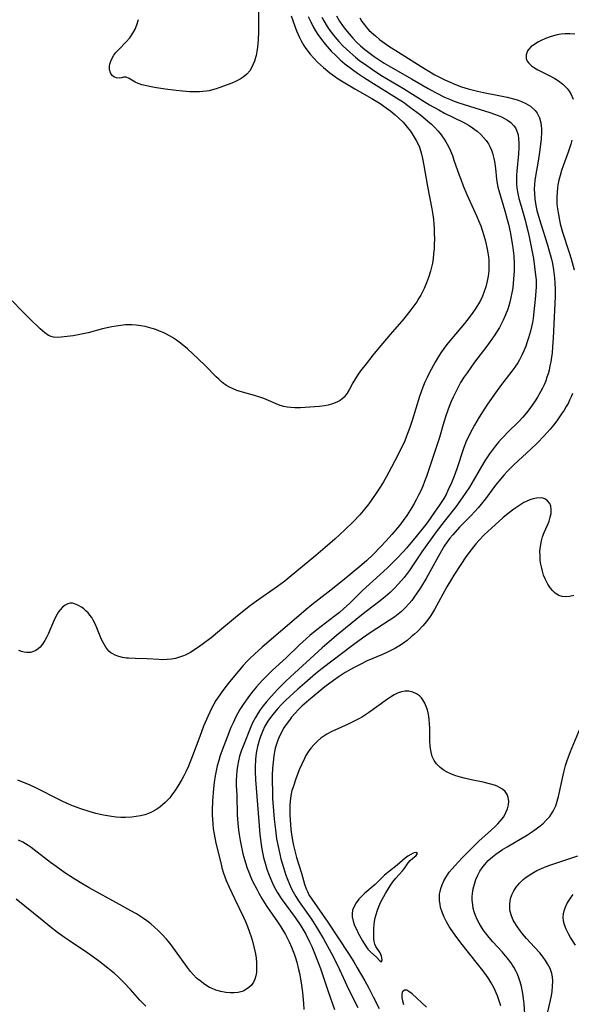
# Model space of a CAD drawing. Units: inches. Extents: x 2047905 to 2053320, y 264057 to 269411.
# Drawn here: x 2050631 to 2050715, y 265464 to 265614 of the extents above; entities that cross this region are included whole.
import ezdxf

# ---------------------------------------------------------------- set-up
doc = ezdxf.new("R2010")
doc.units = ezdxf.units.IN
doc.header["$MEASUREMENT"] = 0
doc.layers.add('c_03_T12S_R18E', color=210, linetype='Continuous')

msp = doc.modelspace()

# ---------------------------------------------------------------- linework, layer by layer
at = {"layer": 'c_03_T12S_R18E'}
for points in [[(2050667.26, 265616.08, 920), (2050667.28, 265613.65, 920), (2050667.27, 265612.48, 920), (2050667.21, 265611.23, 920), (2050667.16, 265610.66, 920), (2050667.1, 265610.1, 920), (2050667.01, 265609.46, 920), (2050666.88, 265608.84, 920), (2050666.81, 265608.54, 920), (2050666.63, 265607.95, 920), (2050666.42, 265607.39, 920), (2050666.19, 265606.94, 920), (2050665.93, 265606.51, 920), (2050665.47, 265605.97, 920), (2050664.94, 265605.51, 920), (2050664.49, 265605.21, 920), (2050663.85, 265604.9, 920), (2050663.18, 265604.63, 920), (2050661.36, 265603.95, 920), (2050660.8, 265603.76, 920), (2050660.23, 265603.59, 920), (2050659.76, 265603.47, 920), (2050659.29, 265603.39, 920), (2050658.77, 265603.33, 920), (2050658.25, 265603.3, 920), (2050657.77, 265603.29, 920), (2050656.81, 265603.32, 920), (2050655.66, 265603.41, 920), (2050654.71, 265603.5, 920), (2050653.04, 265603.71, 920), (2050651.42, 265603.96, 920), (2050650.65, 265604.11, 920), (2050649.99, 265604.25, 920), (2050649.48, 265604.38, 920), (2050648.94, 265604.56, 920), (2050648.46, 265604.76, 920), (2050647.97, 265605.05, 920), (2050647.57, 265605.32, 920), (2050647.12, 265605.52, 920), (2050646.71, 265605.52, 920), (2050646.4, 265605.45, 920), (2050646.07, 265605.4, 920), (2050645.64, 265605.43, 920), (2050645.23, 265605.58, 920), (2050644.96, 265605.76, 920), (2050644.69, 265606.17, 920), (2050644.55, 265606.71, 920), (2050644.56, 265607.2, 920), (2050644.62, 265607.53, 920), (2050644.75, 265607.98, 920), (2050644.95, 265608.43, 920), (2050645.22, 265608.87, 920), (2050645.55, 265609.29, 920), (2050646.07, 265609.86, 920), (2050647.1, 265610.9, 920), (2050647.64, 265611.54, 920), (2050648.12, 265612.24, 920), (2050648.45, 265612.84, 920), (2050648.73, 265613.48, 920), (2050648.96, 265614.3, 920)], [(2050672.25, 265614.86, 918), (2050672.47, 265614.14, 918), (2050672.83, 265613.13, 918), (2050673.05, 265612.57, 918), (2050673.5, 265611.55, 918), (2050673.74, 265611.09, 918), (2050674.15, 265610.37, 918), (2050674.37, 265610.04, 918), (2050674.62, 265609.68, 918), (2050675.13, 265609.04, 918), (2050675.67, 265608.43, 918), (2050676.27, 265607.81, 918), (2050677.17, 265606.98, 918), (2050678.13, 265606.2, 918), (2050678.83, 265605.69, 918), (2050679.41, 265605.3, 918), (2050680.4, 265604.68, 918), (2050681.96, 265603.76, 918), (2050684.52, 265602.29, 918), (2050685.78, 265601.53, 918), (2050686.73, 265600.88, 918), (2050687.42, 265600.34, 918), (2050688.08, 265599.78, 918), (2050688.69, 265599.23, 918), (2050689.28, 265598.65, 918), (2050689.93, 265597.93, 918), (2050690.4, 265597.31, 918), (2050690.84, 265596.66, 918), (2050691.3, 265595.88, 918), (2050691.52, 265595.43, 918), (2050691.77, 265594.85, 918), (2050692.04, 265594.02, 918), (2050692.25, 265593.16, 918), (2050692.46, 265592.08, 918), (2050693, 265588.9, 918), (2050693.66, 265585.46, 918), (2050693.8, 265584.54, 918), (2050693.9, 265583.83, 918), (2050693.97, 265583.13, 918), (2050694.02, 265582.46, 918), (2050694.04, 265581.79, 918), (2050694.05, 265580.82, 918), (2050694.04, 265580.15, 918), (2050694.01, 265579.45, 918), (2050693.94, 265578.58, 918), (2050693.86, 265577.89, 918), (2050693.75, 265577.21, 918), (2050693.62, 265576.59, 918), (2050693.46, 265575.98, 918), (2050693.16, 265575.02, 918), (2050692.85, 265574.21, 918), (2050692.49, 265573.36, 918), (2050692.24, 265572.85, 918), (2050691.97, 265572.34, 918), (2050691.69, 265571.84, 918), (2050691.36, 265571.33, 918), (2050690.94, 265570.71, 918), (2050690.49, 265570.1, 918), (2050689.38, 265568.7, 918), (2050687.31, 265566.32, 918), (2050685.62, 265564.33, 918), (2050684.67, 265563.17, 918), (2050683.5, 265561.68, 918), (2050682.96, 265560.98, 918), (2050682.46, 265560.28, 918), (2050682.02, 265559.62, 918), (2050681.62, 265558.96, 918), (2050681.1, 265557.98, 918), (2050680.76, 265557.38, 918), (2050680.3, 265556.79, 918), (2050679.96, 265556.48, 918), (2050679.69, 265556.29, 918), (2050679.2, 265556.02, 918), (2050678.55, 265555.77, 918), (2050677.85, 265555.58, 918), (2050677.3, 265555.47, 918), (2050676.56, 265555.36, 918), (2050675.8, 265555.29, 918), (2050673.67, 265555.17, 918), (2050672.77, 265555.16, 918), (2050672.2, 265555.19, 918), (2050671.64, 265555.25, 918), (2050671.1, 265555.37, 918), (2050670.57, 265555.53, 918), (2050669.96, 265555.76, 918), (2050668.8, 265556.28, 918), (2050668.08, 265556.57, 918), (2050667.6, 265556.74, 918), (2050666.63, 265557.04, 918), (2050664.84, 265557.53, 918), (2050663.97, 265557.8, 918), (2050663.4, 265558.03, 918), (2050662.85, 265558.29, 918), (2050662.39, 265558.57, 918), (2050661.95, 265558.88, 918), (2050661.57, 265559.18, 918), (2050661.21, 265559.51, 918), (2050660.81, 265559.9, 918), (2050659.21, 265561.56, 918), (2050658.08, 265562.64, 918), (2050656.42, 265564.14, 918), (2050655.4, 265564.99, 918), (2050654.79, 265565.44, 918), (2050654.17, 265565.85, 918), (2050653.71, 265566.12, 918), (2050653.25, 265566.37, 918), (2050652.72, 265566.63, 918), (2050652.18, 265566.86, 918), (2050651.62, 265567.07, 918), (2050651.05, 265567.26, 918), (2050650.35, 265567.45, 918), (2050650, 265567.53, 918), (2050649.32, 265567.66, 918), (2050648.64, 265567.74, 918), (2050647.95, 265567.79, 918), (2050647.51, 265567.79, 918), (2050647.02, 265567.78, 918), (2050646.31, 265567.72, 918), (2050645.6, 265567.62, 918), (2050644.9, 265567.49, 918), (2050643.51, 265567.17, 918), (2050641.29, 265566.57, 918), (2050640.29, 265566.36, 918), (2050639.03, 265566.15, 918), (2050637.18, 265565.9, 918), (2050636.67, 265565.86, 918), (2050636.03, 265565.91, 918), (2050635.66, 265566.01, 918), (2050635.28, 265566.17, 918), (2050634.7, 265566.56, 918), (2050634.01, 265567.17, 918), (2050632.41, 265568.7, 918), (2050631.19, 265569.94, 918), (2050629.75, 265571.45, 918)], [(2050676.9, 265614.67, 914), (2050677.21, 265614.09, 914), (2050677.71, 265613.26, 914), (2050678.14, 265612.63, 914), (2050678.88, 265611.68, 914), (2050679.49, 265610.96, 914), (2050680.15, 265610.27, 914), (2050681.15, 265609.32, 914), (2050682.05, 265608.56, 914), (2050682.71, 265608.04, 914), (2050683.39, 265607.54, 914), (2050684.61, 265606.69, 914), (2050685.89, 265605.86, 914), (2050689.33, 265603.79, 914), (2050692.52, 265601.8, 914), (2050693.31, 265601.33, 914), (2050694.73, 265600.53, 914), (2050695.59, 265600.07, 914), (2050698.44, 265598.65, 914), (2050699.33, 265598.16, 914), (2050699.85, 265597.83, 914), (2050700.59, 265597.28, 914), (2050701.12, 265596.81, 914), (2050701.56, 265596.36, 914), (2050701.95, 265595.88, 914), (2050702.28, 265595.39, 914), (2050702.55, 265594.87, 914), (2050702.75, 265594.41, 914), (2050702.9, 265593.94, 914), (2050703.1, 265593.16, 914), (2050703.19, 265592.69, 914), (2050703.34, 265591.64, 914), (2050703.52, 265589.99, 914), (2050703.63, 265589.34, 914), (2050703.74, 265588.79, 914), (2050703.88, 265588.24, 914), (2050704.8, 265585.19, 914), (2050705.16, 265583.84, 914), (2050705.34, 265583.12, 914), (2050705.6, 265581.95, 914), (2050705.82, 265580.82, 914), (2050705.92, 265580.16, 914), (2050706.02, 265579.52, 914), (2050706.15, 265578.33, 914), (2050706.22, 265577.15, 914), (2050706.21, 265576.03, 914), (2050706.13, 265574.76, 914), (2050705.98, 265573.43, 914), (2050705.86, 265572.68, 914), (2050705.72, 265571.96, 914), (2050705.55, 265571.24, 914), (2050705.4, 265570.72, 914), (2050705.23, 265570.21, 914), (2050704.9, 265569.34, 914), (2050704.52, 265568.49, 914), (2050704.27, 265568, 914), (2050703.96, 265567.42, 914), (2050703.63, 265566.85, 914), (2050703.28, 265566.29, 914), (2050702.57, 265565.25, 914), (2050702.05, 265564.55, 914), (2050700.19, 265562.11, 914), (2050699.03, 265560.5, 914), (2050698.59, 265559.87, 914), (2050698.05, 265559, 914), (2050697.45, 265557.91, 914), (2050696.9, 265556.79, 914), (2050696.61, 265556.12, 914), (2050696.3, 265555.35, 914), (2050695.83, 265554.08, 914), (2050695.47, 265552.98, 914), (2050694.81, 265550.63, 914), (2050694.38, 265549.27, 914), (2050692.84, 265544.69, 914), (2050692.56, 265543.92, 914), (2050692.27, 265543.2, 914), (2050691.97, 265542.52, 914), (2050691.65, 265541.85, 914), (2050691.34, 265541.24, 914), (2050690.98, 265540.59, 914), (2050690.61, 265539.95, 914), (2050689.86, 265538.77, 914), (2050689.3, 265537.97, 914), (2050688.72, 265537.22, 914), (2050687.58, 265535.84, 914), (2050686.72, 265534.88, 914), (2050685.85, 265533.96, 914), (2050684.73, 265532.82, 914), (2050683.73, 265531.87, 914), (2050682.7, 265530.98, 914), (2050680.04, 265528.8, 914), (2050678.1, 265527.25, 914), (2050675.41, 265525.15, 914), (2050674.51, 265524.43, 914), (2050673.76, 265523.8, 914), (2050667.83, 265518.7, 914), (2050666.66, 265517.65, 914), (2050666.01, 265517.04, 914), (2050665.55, 265516.58, 914), (2050664.94, 265515.92, 914), (2050664.35, 265515.25, 914), (2050662.66, 265513.16, 914), (2050661.69, 265511.91, 914), (2050661.36, 265511.44, 914), (2050660.78, 265510.55, 914), (2050660.17, 265509.47, 914), (2050659.84, 265508.8, 914), (2050659.53, 265508.13, 914), (2050658.9, 265506.65, 914), (2050658.3, 265505.09, 914), (2050657.22, 265502.12, 914), (2050656.6, 265500.59, 914), (2050656.2, 265499.69, 914), (2050655.91, 265499.12, 914), (2050655.6, 265498.55, 914), (2050654.98, 265497.5, 914), (2050654.54, 265496.83, 914), (2050654.08, 265496.19, 914), (2050653.74, 265495.76, 914), (2050653.41, 265495.39, 914), (2050653.06, 265495.04, 914), (2050652.66, 265494.67, 914), (2050652.24, 265494.34, 914), (2050651.62, 265493.92, 914), (2050650.97, 265493.56, 914), (2050650.49, 265493.35, 914), (2050649.96, 265493.17, 914), (2050649.3, 265493, 914), (2050648.64, 265492.88, 914), (2050647.96, 265492.8, 914), (2050647, 265492.76, 914), (2050646.3, 265492.77, 914), (2050645.59, 265492.81, 914), (2050644.89, 265492.88, 914), (2050644.24, 265492.98, 914), (2050643.65, 265493.09, 914), (2050642.49, 265493.37, 914), (2050641.48, 265493.65, 914), (2050640.2, 265494.07, 914), (2050639.08, 265494.48, 914), (2050638.56, 265494.69, 914), (2050637.43, 265495.2, 914), (2050636.14, 265495.85, 914), (2050634.14, 265496.88, 914), (2050633.53, 265497.18, 914), (2050632.39, 265497.71, 914), (2050631.44, 265498.1, 914), (2050630.61, 265498.41, 914)], [(2050679.15, 265614.87, 912), (2050679.61, 265614.07, 912), (2050680.14, 265613.27, 912), (2050680.49, 265612.79, 912), (2050681.05, 265612.11, 912), (2050681.64, 265611.46, 912), (2050682.21, 265610.88, 912), (2050682.8, 265610.32, 912), (2050683.46, 265609.76, 912), (2050684.05, 265609.3, 912), (2050684.89, 265608.69, 912), (2050685.65, 265608.16, 912), (2050686.42, 265607.66, 912), (2050687.09, 265607.25, 912), (2050690.58, 265605.26, 912), (2050693.11, 265603.8, 912), (2050694.35, 265603.12, 912), (2050695.6, 265602.5, 912), (2050696.34, 265602.17, 912), (2050697.06, 265601.88, 912), (2050697.78, 265601.62, 912), (2050699.38, 265601.09, 912), (2050702.52, 265600.13, 912), (2050703.21, 265599.89, 912), (2050703.75, 265599.69, 912), (2050704.26, 265599.47, 912), (2050704.74, 265599.23, 912), (2050705.19, 265598.97, 912), (2050705.69, 265598.6, 912), (2050706.12, 265598.18, 912), (2050706.41, 265597.79, 912), (2050706.58, 265597.46, 912), (2050706.8, 265596.73, 912), (2050706.88, 265596.12, 912), (2050706.91, 265595.48, 912), (2050706.91, 265594.74, 912), (2050706.86, 265593.87, 912), (2050706.62, 265591.19, 912), (2050706.58, 265590.59, 912), (2050706.56, 265589.94, 912), (2050706.58, 265589.29, 912), (2050706.63, 265588.68, 912), (2050706.72, 265588.08, 912), (2050706.94, 265587.04, 912), (2050707.25, 265585.88, 912), (2050707.88, 265583.75, 912), (2050708.05, 265583.11, 912), (2050708.3, 265582.11, 912), (2050708.5, 265581.19, 912), (2050708.85, 265579.44, 912), (2050709.13, 265577.9, 912), (2050709.32, 265576.66, 912), (2050709.48, 265575.39, 912), (2050709.54, 265574.64, 912), (2050709.55, 265574.16, 912), (2050709.55, 265573.61, 912), (2050709.51, 265572.92, 912), (2050709.4, 265571.66, 912), (2050709.22, 265569.85, 912), (2050709.08, 265568.78, 912), (2050708.98, 265568.18, 912), (2050708.84, 265567.5, 912), (2050708.68, 265566.83, 912), (2050708.39, 265565.8, 912), (2050708.2, 265565.21, 912), (2050707.98, 265564.57, 912), (2050707.69, 265563.85, 912), (2050707.38, 265563.16, 912), (2050707.02, 265562.48, 912), (2050706.75, 265562.03, 912), (2050706.31, 265561.37, 912), (2050705.85, 265560.73, 912), (2050704.13, 265558.53, 912), (2050702.84, 265556.73, 912), (2050702.05, 265555.57, 912), (2050701.47, 265554.68, 912), (2050700.88, 265553.73, 912), (2050700.17, 265552.53, 912), (2050699.8, 265551.88, 912), (2050699.39, 265551.09, 912), (2050698.86, 265549.94, 912), (2050698.49, 265548.96, 912), (2050697.46, 265545.86, 912), (2050697.08, 265544.77, 912), (2050696.65, 265543.71, 912), (2050696.12, 265542.55, 912), (2050695.83, 265541.97, 912), (2050695.48, 265541.35, 912), (2050695.19, 265540.87, 912), (2050694.7, 265540.13, 912), (2050694.19, 265539.39, 912), (2050692.93, 265537.64, 912), (2050692.35, 265536.88, 912), (2050691.3, 265535.56, 912), (2050689.79, 265533.76, 912), (2050689.29, 265533.21, 912), (2050688.35, 265532.21, 912), (2050686.89, 265530.78, 912), (2050685.81, 265529.78, 912), (2050683.12, 265527.32, 912), (2050681.17, 265525.42, 912), (2050680.21, 265524.52, 912), (2050679.59, 265523.99, 912), (2050678.81, 265523.35, 912), (2050676.17, 265521.35, 912), (2050675.09, 265520.47, 912), (2050674.54, 265519.99, 912), (2050673.52, 265519.04, 912), (2050671.49, 265517.07, 912), (2050669.4, 265515.18, 912), (2050668.44, 265514.25, 912), (2050667.83, 265513.62, 912), (2050666.94, 265512.63, 912), (2050666.2, 265511.72, 912), (2050665.62, 265510.96, 912), (2050664.92, 265509.96, 912), (2050664.44, 265509.2, 912), (2050664.12, 265508.64, 912), (2050663.81, 265508.07, 912), (2050663.39, 265507.18, 912), (2050663.07, 265506.45, 912), (2050662.48, 265505, 912), (2050661.97, 265503.68, 912), (2050661.44, 265502.18, 912), (2050661.21, 265501.42, 912), (2050660.98, 265500.61, 912), (2050660.8, 265499.87, 912), (2050660.65, 265499.12, 912), (2050660.49, 265498.09, 912), (2050660.39, 265497.15, 912), (2050660.25, 265495.24, 912), (2050660.2, 265493.86, 912), (2050660.2, 265493.17, 912), (2050660.23, 265492.49, 912), (2050660.29, 265491.74, 912), (2050660.37, 265491, 912), (2050660.5, 265490.2, 912), (2050660.77, 265488.84, 912), (2050661.55, 265485.64, 912), (2050661.7, 265485.06, 912), (2050661.94, 265484.26, 912), (2050662.34, 265483.17, 912), (2050662.77, 265482.15, 912), (2050663.58, 265480.42, 912), (2050664.97, 265477.57, 912), (2050665.28, 265476.88, 912), (2050665.58, 265476.16, 912), (2050665.86, 265475.43, 912), (2050666.2, 265474.41, 912), (2050666.34, 265473.93, 912), (2050666.57, 265473.03, 912), (2050666.78, 265471.97, 912), (2050666.88, 265471.31, 912), (2050666.95, 265470.66, 912), (2050666.98, 265470.23, 912), (2050666.98, 265469.67, 912), (2050666.94, 265469.13, 912), (2050666.84, 265468.61, 912), (2050666.69, 265468.13, 912), (2050666.49, 265467.68, 912), (2050666.18, 265467.22, 912), (2050665.81, 265466.83, 912), (2050665.3, 265466.48, 912), (2050665.05, 265466.36, 912), (2050664.76, 265466.25, 912), (2050664.18, 265466.1, 912), (2050663.56, 265466.03, 912), (2050662.93, 265466.02, 912), (2050662.28, 265466.08, 912), (2050661.51, 265466.22, 912), (2050660.75, 265466.46, 912), (2050660.09, 265466.73, 912), (2050659.82, 265466.86, 912), (2050659.07, 265467.31, 912), (2050658.35, 265467.85, 912), (2050657.84, 265468.29, 912), (2050657.36, 265468.78, 912), (2050656.9, 265469.31, 912), (2050656.42, 265469.92, 912), (2050654.64, 265472.45, 912), (2050653.78, 265473.57, 912), (2050653.26, 265474.19, 912), (2050652.56, 265474.96, 912), (2050652, 265475.53, 912), (2050651.42, 265476.06, 912), (2050650.84, 265476.55, 912), (2050650.24, 265477.01, 912), (2050649.73, 265477.37, 912), (2050648.66, 265478.05, 912), (2050647.81, 265478.55, 912), (2050646.11, 265479.5, 912), (2050641.49, 265482.03, 912), (2050640.07, 265482.86, 912), (2050639.05, 265483.49, 912), (2050637.76, 265484.34, 912), (2050636.46, 265485.26, 912), (2050635.57, 265485.91, 912), (2050633.1, 265487.83, 912), (2050632.64, 265488.17, 912), (2050632.17, 265488.49, 912), (2050631.37, 265488.97, 912), (2050630.71, 265489.29, 912)], [(2050674.84, 265614.78, 916), (2050675.21, 265613.95, 916), (2050675.6, 265613.21, 916), (2050675.94, 265612.61, 916), (2050676.31, 265612.03, 916), (2050676.84, 265611.28, 916), (2050677.41, 265610.56, 916), (2050678.35, 265609.5, 916), (2050679.02, 265608.82, 916), (2050679.71, 265608.19, 916), (2050680.42, 265607.58, 916), (2050681.59, 265606.68, 916), (2050682.33, 265606.15, 916), (2050683.39, 265605.45, 916), (2050684.8, 265604.55, 916), (2050687.9, 265602.63, 916), (2050689.34, 265601.7, 916), (2050690.22, 265601.08, 916), (2050690.82, 265600.63, 916), (2050691.94, 265599.77, 916), (2050693.08, 265598.84, 916), (2050693.62, 265598.36, 916), (2050694.13, 265597.86, 916), (2050694.58, 265597.36, 916), (2050694.92, 265596.95, 916), (2050695.52, 265596.11, 916), (2050695.79, 265595.69, 916), (2050696.2, 265594.95, 916), (2050696.51, 265594.3, 916), (2050696.79, 265593.59, 916), (2050697.04, 265592.9, 916), (2050697.83, 265590.6, 916), (2050698.06, 265589.97, 916), (2050698.44, 265588.97, 916), (2050699, 265587.67, 916), (2050700.52, 265584.3, 916), (2050700.77, 265583.71, 916), (2050701.11, 265582.87, 916), (2050701.34, 265582.23, 916), (2050701.6, 265581.39, 916), (2050701.84, 265580.54, 916), (2050702.11, 265579.35, 916), (2050702.21, 265578.76, 916), (2050702.29, 265578.17, 916), (2050702.34, 265577.65, 916), (2050702.36, 265577.14, 916), (2050702.36, 265576.59, 916), (2050702.33, 265576.05, 916), (2050702.24, 265575.22, 916), (2050702.16, 265574.73, 916), (2050702.06, 265574.23, 916), (2050701.89, 265573.61, 916), (2050701.66, 265572.89, 916), (2050701.39, 265572.19, 916), (2050701.07, 265571.51, 916), (2050700.79, 265571, 916), (2050700.37, 265570.33, 916), (2050699.92, 265569.68, 916), (2050699.36, 265568.94, 916), (2050698.62, 265568.02, 916), (2050696.69, 265565.74, 916), (2050696.15, 265565.06, 916), (2050695.65, 265564.4, 916), (2050695.16, 265563.7, 916), (2050694.69, 265562.99, 916), (2050694.16, 265562.11, 916), (2050693.87, 265561.58, 916), (2050693.26, 265560.43, 916), (2050692.95, 265559.8, 916), (2050692.62, 265559.05, 916), (2050692.3, 265558.28, 916), (2050691.8, 265556.87, 916), (2050690.68, 265553.21, 916), (2050690.33, 265552.14, 916), (2050689.83, 265550.82, 916), (2050689.49, 265549.99, 916), (2050689.22, 265549.42, 916), (2050688.54, 265548.05, 916), (2050687.52, 265546.11, 916), (2050686.7, 265544.58, 916), (2050686.3, 265543.88, 916), (2050685.8, 265543.08, 916), (2050685.29, 265542.29, 916), (2050684.54, 265541.19, 916), (2050684.05, 265540.51, 916), (2050683.23, 265539.47, 916), (2050682.7, 265538.86, 916), (2050681.67, 265537.78, 916), (2050680.41, 265536.55, 916), (2050678.9, 265535.16, 916), (2050677.41, 265533.86, 916), (2050675.98, 265532.65, 916), (2050671.92, 265529.29, 916), (2050671.25, 265528.77, 916), (2050670.17, 265527.96, 916), (2050666.95, 265525.69, 916), (2050665.86, 265524.9, 916), (2050665.01, 265524.25, 916), (2050664.04, 265523.47, 916), (2050661.32, 265521.16, 916), (2050660.03, 265520.13, 916), (2050658.69, 265519.11, 916), (2050657.95, 265518.59, 916), (2050657.42, 265518.23, 916), (2050656.88, 265517.9, 916), (2050656.1, 265517.49, 916), (2050655.82, 265517.37, 916), (2050655.23, 265517.16, 916), (2050654.61, 265516.99, 916), (2050653.99, 265516.87, 916), (2050653.37, 265516.8, 916), (2050652.67, 265516.78, 916), (2050652.1, 265516.8, 916), (2050650.3, 265516.92, 916), (2050648.47, 265516.96, 916), (2050647.45, 265517, 916), (2050647.14, 265517.03, 916), (2050646.54, 265517.12, 916), (2050645.96, 265517.26, 916), (2050645.42, 265517.46, 916), (2050645.05, 265517.66, 916), (2050644.79, 265517.84, 916), (2050644.47, 265518.11, 916), (2050643.99, 265518.71, 916), (2050643.59, 265519.39, 916), (2050643.36, 265519.86, 916), (2050643.15, 265520.35, 916), (2050642.64, 265521.64, 916), (2050642.38, 265522.25, 916), (2050642.09, 265522.83, 916), (2050641.85, 265523.22, 916), (2050641.58, 265523.59, 916), (2050641.29, 265523.93, 916), (2050640.98, 265524.24, 916), (2050640.63, 265524.54, 916), (2050640.28, 265524.8, 916), (2050639.75, 265525.11, 916), (2050639.22, 265525.32, 916), (2050638.91, 265525.39, 916), (2050638.56, 265525.4, 916), (2050638.19, 265525.31, 916), (2050637.8, 265525.11, 916), (2050637.4, 265524.79, 916), (2050637.04, 265524.38, 916), (2050636.81, 265524.06, 916), (2050636.59, 265523.7, 916), (2050636.2, 265522.95, 916), (2050635.22, 265520.68, 916), (2050635.03, 265520.28, 916), (2050634.72, 265519.7, 916), (2050634.37, 265519.16, 916), (2050633.99, 265518.7, 916), (2050633.68, 265518.43, 916), (2050633.35, 265518.2, 916), (2050632.96, 265518.02, 916), (2050632.54, 265517.9, 916), (2050632.26, 265517.87, 916), (2050631.97, 265517.87, 916), (2050631.57, 265517.92, 916), (2050631.17, 265518.02, 916), (2050630.75, 265518.2, 916)], [(2050682.7, 265614.56, 910), (2050683.02, 265614.03, 910), (2050683.41, 265613.48, 910), (2050683.73, 265613.1, 910), (2050684.09, 265612.71, 910), (2050684.46, 265612.35, 910), (2050685.06, 265611.82, 910), (2050685.71, 265611.28, 910), (2050686.4, 265610.76, 910), (2050687.14, 265610.24, 910), (2050688.57, 265609.32, 910), (2050692.04, 265607.15, 910), (2050692.93, 265606.62, 910), (2050694.14, 265605.91, 910), (2050694.82, 265605.54, 910), (2050695.52, 265605.19, 910), (2050696.12, 265604.9, 910), (2050697.28, 265604.4, 910), (2050698.19, 265604.07, 910), (2050699.21, 265603.75, 910), (2050700.6, 265603.39, 910), (2050701.55, 265603.18, 910), (2050703.85, 265602.73, 910), (2050705.12, 265602.47, 910), (2050706.3, 265602.17, 910), (2050706.81, 265602.01, 910), (2050707.31, 265601.83, 910), (2050707.96, 265601.54, 910), (2050708.7, 265601.09, 910), (2050709.39, 265600.46, 910), (2050709.71, 265600.03, 910), (2050710.06, 265599.32, 910), (2050710.27, 265598.55, 910), (2050710.34, 265598.12, 910), (2050710.37, 265597.72, 910), (2050710.37, 265597.19, 910), (2050710.3, 265596.11, 910), (2050710.07, 265594.1, 910), (2050709.87, 265592.71, 910), (2050709.46, 265590.46, 910), (2050709.36, 265589.81, 910), (2050709.3, 265589.17, 910), (2050709.27, 265588.49, 910), (2050709.29, 265587.8, 910), (2050709.36, 265586.96, 910), (2050709.46, 265586.26, 910), (2050709.56, 265585.74, 910), (2050709.68, 265585.23, 910), (2050709.92, 265584.34, 910), (2050710.27, 265583.17, 910), (2050711.24, 265580.15, 910), (2050711.6, 265578.88, 910), (2050711.87, 265577.82, 910), (2050712.03, 265577.13, 910), (2050712.21, 265576.17, 910), (2050712.36, 265574.98, 910), (2050712.42, 265574.15, 910), (2050712.44, 265573.31, 910), (2050712.43, 265572.12, 910), (2050712.22, 265566.82, 910), (2050712.17, 265565.78, 910), (2050712.07, 265564.44, 910), (2050711.98, 265563.56, 910), (2050711.89, 265562.87, 910), (2050711.79, 265562.18, 910), (2050711.66, 265561.54, 910), (2050711.52, 265560.92, 910), (2050711.37, 265560.35, 910), (2050711.2, 265559.81, 910), (2050711.02, 265559.28, 910), (2050710.76, 265558.67, 910), (2050710.51, 265558.13, 910), (2050710.24, 265557.6, 910), (2050709.77, 265556.79, 910), (2050709.39, 265556.2, 910), (2050708.58, 265555.04, 910), (2050708.07, 265554.37, 910), (2050707.53, 265553.72, 910), (2050706.94, 265553.08, 910), (2050705.19, 265551.38, 910), (2050704.68, 265550.86, 910), (2050704.23, 265550.38, 910), (2050703.83, 265549.93, 910), (2050703.35, 265549.35, 910), (2050702.89, 265548.75, 910), (2050702.46, 265548.14, 910), (2050701.75, 265547.07, 910), (2050701.24, 265546.22, 910), (2050699.76, 265543.67, 910), (2050699.4, 265543.09, 910), (2050698.87, 265542.28, 910), (2050698.31, 265541.47, 910), (2050697.3, 265540.09, 910), (2050695.54, 265537.86, 910), (2050694.34, 265536.27, 910), (2050692.16, 265533.2, 910), (2050690.19, 265530.33, 910), (2050689.43, 265529.31, 910), (2050688.59, 265528.32, 910), (2050687.94, 265527.64, 910), (2050687.3, 265527.01, 910), (2050686.62, 265526.41, 910), (2050685.81, 265525.77, 910), (2050683.64, 265524.13, 910), (2050682.96, 265523.58, 910), (2050681.35, 265522.23, 910), (2050679.12, 265520.45, 910), (2050678.01, 265519.53, 910), (2050676.96, 265518.6, 910), (2050672.15, 265514.2, 910), (2050671.38, 265513.47, 910), (2050670.22, 265512.32, 910), (2050669.18, 265511.19, 910), (2050668.44, 265510.34, 910), (2050667.96, 265509.74, 910), (2050667.51, 265509.13, 910), (2050667.14, 265508.57, 910), (2050666.8, 265508, 910), (2050666.42, 265507.26, 910), (2050666.1, 265506.55, 910), (2050664.91, 265503.63, 910), (2050664.67, 265502.99, 910), (2050664.38, 265502.08, 910), (2050664.2, 265501.39, 910), (2050664.05, 265500.59, 910), (2050663.95, 265499.88, 910), (2050663.89, 265499.17, 910), (2050663.87, 265498.43, 910), (2050663.88, 265497.68, 910), (2050663.94, 265496.14, 910), (2050664.03, 265493.16, 910), (2050664.11, 265491.88, 910), (2050664.22, 265490.82, 910), (2050664.3, 265490.18, 910), (2050664.46, 265489.23, 910), (2050664.7, 265487.96, 910), (2050664.88, 265487.2, 910), (2050665.02, 265486.68, 910), (2050665.26, 265485.84, 910), (2050665.54, 265485.02, 910), (2050665.77, 265484.43, 910), (2050666.05, 265483.74, 910), (2050666.36, 265483.07, 910), (2050666.99, 265481.82, 910), (2050667.3, 265481.23, 910), (2050667.77, 265480.43, 910), (2050668.55, 265479.21, 910), (2050670.16, 265476.87, 910), (2050670.68, 265476.09, 910), (2050671.36, 265474.94, 910), (2050671.94, 265473.8, 910), (2050672.3, 265472.97, 910), (2050672.68, 265471.99, 910), (2050672.89, 265471.36, 910), (2050673.08, 265470.72, 910), (2050673.37, 265469.6, 910), (2050673.49, 265469.02, 910), (2050673.74, 265467.54, 910), (2050673.94, 265466.07, 910), (2050674.12, 265464.4, 910), (2050674.16, 265463.49, 910)], [(2050715.43, 265612.08, 908), (2050714.67, 265612.14, 908), (2050713.91, 265612.14, 908), (2050713.36, 265612.09, 908), (2050712.76, 265611.98, 908), (2050712.18, 265611.83, 908), (2050711.69, 265611.68, 908), (2050710.99, 265611.41, 908), (2050710.34, 265611.12, 908), (2050709.82, 265610.85, 908), (2050709.28, 265610.53, 908), (2050708.82, 265610.18, 908), (2050708.44, 265609.79, 908), (2050708.25, 265609.52, 908), (2050708.04, 265608.95, 908), (2050708.03, 265608.38, 908), (2050708.17, 265607.98, 908), (2050708.42, 265607.65, 908), (2050708.86, 265607.25, 908), (2050709.3, 265606.95, 908), (2050709.8, 265606.66, 908), (2050711.55, 265605.79, 908), (2050712.39, 265605.33, 908), (2050712.95, 265604.98, 908), (2050713.6, 265604.47, 908), (2050713.95, 265604.14, 908), (2050714.28, 265603.78, 908), (2050714.57, 265603.4, 908), (2050714.83, 265602.99, 908), (2050715.21, 265602.19, 908)], [(2050715.01, 265595.91, 908), (2050714.85, 265595.33, 908), (2050714.66, 265594.71, 908), (2050714.44, 265594.08, 908), (2050713.67, 265592, 908), (2050713.43, 265591.29, 908), (2050713.21, 265590.57, 908), (2050713.03, 265589.85, 908), (2050712.88, 265589.14, 908), (2050712.8, 265588.61, 908), (2050712.74, 265588.08, 908), (2050712.7, 265587.21, 908), (2050712.7, 265586.73, 908), (2050712.73, 265586.25, 908), (2050712.81, 265585.44, 908), (2050712.94, 265584.6, 908), (2050713.1, 265583.76, 908), (2050713.23, 265583.21, 908), (2050713.59, 265581.9, 908), (2050714.61, 265578.8, 908), (2050714.9, 265577.85, 908), (2050715.36, 265576.17, 908)], [(2050715.1, 265557.34, 908), (2050714.89, 265556.83, 908), (2050714.66, 265556.32, 908), (2050714.41, 265555.84, 908), (2050714.15, 265555.36, 908), (2050713.8, 265554.8, 908), (2050713.44, 265554.24, 908), (2050712.7, 265553.19, 908), (2050712.2, 265552.54, 908), (2050711.69, 265551.91, 908), (2050710.8, 265550.9, 908), (2050709.72, 265549.79, 908), (2050708.75, 265548.86, 908), (2050706.22, 265546.52, 908), (2050705.16, 265545.47, 908), (2050704.7, 265544.97, 908), (2050703.89, 265544.01, 908), (2050703.38, 265543.36, 908), (2050701.82, 265541.29, 908), (2050701.19, 265540.49, 908), (2050700.71, 265539.92, 908), (2050700.21, 265539.36, 908), (2050699.66, 265538.77, 908), (2050697.9, 265536.96, 908), (2050696.86, 265535.83, 908), (2050696.42, 265535.31, 908), (2050695.98, 265534.74, 908), (2050695.54, 265534.08, 908), (2050695.13, 265533.39, 908), (2050694.41, 265532.1, 908), (2050692.79, 265529.18, 908), (2050691.92, 265527.73, 908), (2050691.5, 265527.07, 908), (2050690.94, 265526.27, 908), (2050690.6, 265525.81, 908), (2050690.23, 265525.35, 908), (2050689.66, 265524.72, 908), (2050689.04, 265524.13, 908), (2050688.78, 265523.91, 908), (2050688.02, 265523.34, 908), (2050684.41, 265520.96, 908), (2050683.11, 265520.06, 908), (2050681.6, 265518.96, 908), (2050676.95, 265515.43, 908), (2050675.94, 265514.61, 908), (2050674.32, 265513.23, 908), (2050673.23, 265512.29, 908), (2050672.01, 265511.16, 908), (2050671.37, 265510.55, 908), (2050670.78, 265509.95, 908), (2050670.21, 265509.34, 908), (2050669.63, 265508.67, 908), (2050669.09, 265507.99, 908), (2050668.69, 265507.41, 908), (2050668.24, 265506.65, 908), (2050667.86, 265505.85, 908), (2050667.56, 265505.1, 908), (2050667.35, 265504.46, 908), (2050667.11, 265503.55, 908), (2050666.96, 265502.85, 908), (2050666.85, 265502.15, 908), (2050666.8, 265501.56, 908), (2050666.76, 265500.46, 908), (2050666.76, 265499.83, 908), (2050666.82, 265498.48, 908), (2050667.29, 265492.15, 908), (2050667.48, 265490.16, 908), (2050667.66, 265488.64, 908), (2050667.77, 265487.94, 908), (2050668.03, 265486.67, 908), (2050668.27, 265485.77, 908), (2050668.54, 265484.88, 908), (2050668.87, 265483.96, 908), (2050669.22, 265483.12, 908), (2050669.61, 265482.3, 908), (2050669.86, 265481.83, 908), (2050670.12, 265481.37, 908), (2050670.73, 265480.42, 908), (2050672.86, 265477.5, 908), (2050673.7, 265476.25, 908), (2050674.16, 265475.5, 908), (2050674.45, 265474.99, 908), (2050675.04, 265473.83, 908), (2050675.37, 265473.1, 908), (2050675.8, 265472.1, 908), (2050676.27, 265470.91, 908), (2050676.7, 265469.76, 908), (2050677.07, 265468.7, 908), (2050677.86, 265466.22, 908), (2050678.82, 265463.51, 908)], [(2050715.31, 265526.57, 906), (2050714.64, 265526.42, 906), (2050714, 265526.37, 906), (2050713.54, 265526.41, 906), (2050713.02, 265526.57, 906), (2050712.46, 265526.91, 906), (2050712.08, 265527.26, 906), (2050711.74, 265527.66, 906), (2050711.32, 265528.29, 906), (2050710.96, 265528.99, 906), (2050710.69, 265529.66, 906), (2050710.5, 265530.27, 906), (2050710.35, 265530.91, 906), (2050710.24, 265531.56, 906), (2050710.18, 265532.06, 906), (2050710.15, 265532.57, 906), (2050710.14, 265533.31, 906), (2050710.2, 265534.03, 906), (2050710.36, 265534.92, 906), (2050710.54, 265535.5, 906), (2050710.79, 265536.15, 906), (2050711.27, 265537.27, 906), (2050711.52, 265537.88, 906), (2050711.71, 265538.49, 906), (2050711.82, 265539.07, 906), (2050711.85, 265539.65, 906), (2050711.77, 265540.18, 906), (2050711.62, 265540.59, 906), (2050711.31, 265541, 906), (2050710.89, 265541.28, 906), (2050710.56, 265541.39, 906), (2050710.21, 265541.44, 906), (2050709.59, 265541.41, 906), (2050709.09, 265541.3, 906), (2050708.57, 265541.12, 906), (2050708.04, 265540.89, 906), (2050707.69, 265540.72, 906), (2050706.92, 265540.25, 906), (2050706.15, 265539.71, 906), (2050705.31, 265539.07, 906), (2050704.5, 265538.39, 906), (2050702.76, 265536.85, 906), (2050701.64, 265535.82, 906), (2050700.86, 265535.01, 906), (2050700.35, 265534.42, 906), (2050699.3, 265533.07, 906), (2050698.75, 265532.32, 906), (2050698.17, 265531.46, 906), (2050697.01, 265529.65, 906), (2050696.65, 265529.08, 906), (2050695.94, 265527.87, 906), (2050694.09, 265524.44, 906), (2050693.77, 265523.91, 906), (2050693.43, 265523.39, 906), (2050692.87, 265522.63, 906), (2050692.27, 265521.93, 906), (2050691.46, 265521.1, 906), (2050691.01, 265520.67, 906), (2050690.54, 265520.25, 906), (2050689.91, 265519.72, 906), (2050689.18, 265519.19, 906), (2050688.66, 265518.86, 906), (2050688.13, 265518.54, 906), (2050687.52, 265518.22, 906), (2050686.91, 265517.92, 906), (2050686.15, 265517.57, 906), (2050683.82, 265516.59, 906), (2050682.74, 265516.07, 906), (2050681.85, 265515.6, 906), (2050680.48, 265514.82, 906), (2050679.56, 265514.24, 906), (2050678.68, 265513.63, 906), (2050677.38, 265512.63, 906), (2050674.93, 265510.63, 906), (2050673.88, 265509.69, 906), (2050673.35, 265509.18, 906), (2050672.8, 265508.61, 906), (2050672.29, 265508.01, 906), (2050671.96, 265507.59, 906), (2050671.48, 265506.91, 906), (2050671.14, 265506.39, 906), (2050670.82, 265505.85, 906), (2050670.59, 265505.41, 906), (2050670.37, 265504.96, 906), (2050670.14, 265504.38, 906), (2050669.95, 265503.79, 906), (2050669.82, 265503.32, 906), (2050669.69, 265502.74, 906), (2050669.59, 265502.15, 906), (2050669.47, 265501.19, 906), (2050669.4, 265500.27, 906), (2050669.36, 265499.2, 906), (2050669.34, 265498.26, 906), (2050669.37, 265496.73, 906), (2050669.41, 265495.62, 906), (2050669.54, 265493.78, 906), (2050669.66, 265492.48, 906), (2050669.83, 265490.88, 906), (2050670.02, 265489.51, 906), (2050670.24, 265488.33, 906), (2050670.5, 265487.17, 906), (2050670.68, 265486.46, 906), (2050671.06, 265485.11, 906), (2050671.38, 265484.11, 906), (2050671.73, 265483.19, 906), (2050671.98, 265482.58, 906), (2050672.25, 265481.98, 906), (2050672.54, 265481.41, 906), (2050672.93, 265480.72, 906), (2050673.36, 265480.05, 906), (2050674.83, 265477.99, 906), (2050675.31, 265477.28, 906), (2050676.25, 265475.81, 906), (2050677.16, 265474.24, 906), (2050678.32, 265472.12, 906), (2050679.03, 265470.77, 906), (2050679.6, 265469.61, 906), (2050681.03, 265466.52, 906), (2050682.4, 265463.78, 906)], [(2050704.18, 265464.08, 904), (2050703.94, 265464.84, 904), (2050703.67, 265465.58, 904), (2050703.47, 265466.05, 904), (2050703.14, 265466.75, 904), (2050702.7, 265467.57, 904), (2050702.25, 265468.31, 904), (2050701.76, 265469.02, 904), (2050701.25, 265469.7, 904), (2050698.83, 265472.69, 904), (2050697.91, 265473.86, 904), (2050697.21, 265474.81, 904), (2050696.61, 265475.69, 904), (2050696.32, 265476.15, 904), (2050695.91, 265476.86, 904), (2050695.55, 265477.58, 904), (2050695.23, 265478.34, 904), (2050695.01, 265479.04, 904), (2050694.91, 265479.54, 904), (2050694.84, 265480.04, 904), (2050694.82, 265480.56, 904), (2050694.85, 265481.07, 904), (2050694.93, 265481.5, 904), (2050695.03, 265481.93, 904), (2050695.24, 265482.51, 904), (2050695.49, 265483.08, 904), (2050695.8, 265483.63, 904), (2050695.95, 265483.88, 904), (2050696.33, 265484.4, 904), (2050696.74, 265484.91, 904), (2050697.18, 265485.41, 904), (2050698.29, 265486.59, 904), (2050699.54, 265487.86, 904), (2050700.9, 265489.18, 904), (2050702.66, 265490.76, 904), (2050703.33, 265491.38, 904), (2050703.73, 265491.78, 904), (2050704.1, 265492.19, 904), (2050704.62, 265492.87, 904), (2050704.96, 265493.49, 904), (2050705.18, 265494.05, 904), (2050705.33, 265494.7, 904), (2050705.37, 265495.26, 904), (2050705.3, 265495.8, 904), (2050705.12, 265496.27, 904), (2050704.83, 265496.69, 904), (2050704.44, 265497.05, 904), (2050703.98, 265497.34, 904), (2050703.6, 265497.52, 904), (2050703.19, 265497.67, 904), (2050702.47, 265497.88, 904), (2050701.46, 265498.11, 904), (2050699.92, 265498.43, 904), (2050698.58, 265498.73, 904), (2050698.03, 265498.87, 904), (2050697.33, 265499.09, 904), (2050696.65, 265499.35, 904), (2050696.02, 265499.64, 904), (2050695.52, 265499.93, 904), (2050694.91, 265500.38, 904), (2050694.39, 265500.9, 904), (2050694.01, 265501.45, 904), (2050693.73, 265502.06, 904), (2050693.55, 265502.7, 904), (2050693.42, 265503.56, 904), (2050693.38, 265504.46, 904), (2050693.35, 265506.39, 904), (2050693.32, 265507.03, 904), (2050693.27, 265507.61, 904), (2050693.2, 265508.18, 904), (2050693.11, 265508.68, 904), (2050692.99, 265509.17, 904), (2050692.82, 265509.67, 904), (2050692.61, 265510.15, 904), (2050692.3, 265510.69, 904), (2050692.09, 265510.96, 904), (2050691.79, 265511.27, 904), (2050691.32, 265511.61, 904), (2050690.79, 265511.86, 904), (2050690.15, 265512, 904), (2050689.58, 265512.01, 904), (2050689.05, 265511.91, 904), (2050688.53, 265511.73, 904), (2050687.95, 265511.44, 904), (2050687.36, 265511.08, 904), (2050686.93, 265510.78, 904), (2050684.02, 265508.67, 904), (2050683.09, 265508.06, 904), (2050682.56, 265507.76, 904), (2050681.54, 265507.25, 904), (2050680.92, 265506.96, 904), (2050678.89, 265506.07, 904), (2050678.42, 265505.85, 904), (2050677.67, 265505.44, 904), (2050677.23, 265505.16, 904), (2050676.78, 265504.83, 904), (2050676.23, 265504.36, 904), (2050675.72, 265503.86, 904), (2050675.25, 265503.31, 904), (2050674.82, 265502.73, 904), (2050674.49, 265502.19, 904), (2050674.25, 265501.75, 904), (2050673.84, 265500.89, 904), (2050673.48, 265500, 904), (2050672.95, 265498.62, 904), (2050672.52, 265497.38, 904), (2050672.36, 265496.84, 904), (2050672.19, 265496.08, 904), (2050672.08, 265495.26, 904), (2050672.05, 265494.58, 904), (2050672.05, 265493.15, 904), (2050672.12, 265491.68, 904), (2050672.19, 265490.93, 904), (2050672.28, 265490.22, 904), (2050672.44, 265489.26, 904), (2050672.6, 265488.46, 904), (2050672.9, 265487.24, 904), (2050673.06, 265486.67, 904), (2050673.79, 265484.28, 904), (2050674.28, 265482.59, 904), (2050674.54, 265481.86, 904), (2050674.7, 265481.48, 904), (2050674.95, 265480.99, 904), (2050675.38, 265480.29, 904), (2050677.8, 265476.8, 904), (2050680.98, 265472.05, 904), (2050681.78, 265470.76, 904), (2050682.31, 265469.87, 904), (2050683.45, 265467.86, 904), (2050684.05, 265466.76, 904), (2050684.74, 265465.44, 904), (2050685.63, 265463.67, 904)], [(2050707.84, 265462.86, 906), (2050707.72, 265464.35, 906), (2050707.62, 265465.15, 906), (2050707.51, 265465.94, 906), (2050707.3, 265467.02, 906), (2050707.13, 265467.69, 906), (2050706.92, 265468.34, 906), (2050706.72, 265468.86, 906), (2050706.53, 265469.27, 906), (2050706.14, 265469.97, 906), (2050705.69, 265470.65, 906), (2050705.15, 265471.36, 906), (2050704.39, 265472.27, 906), (2050702.97, 265473.83, 906), (2050702.39, 265474.48, 906), (2050701.84, 265475.16, 906), (2050701.6, 265475.48, 906), (2050701.21, 265476.05, 906), (2050700.86, 265476.63, 906), (2050700.55, 265477.23, 906), (2050700.3, 265477.81, 906), (2050700.1, 265478.4, 906), (2050699.98, 265478.91, 906), (2050699.89, 265479.43, 906), (2050699.83, 265480.17, 906), (2050699.83, 265480.66, 906), (2050699.86, 265481.15, 906), (2050699.96, 265481.86, 906), (2050700.14, 265482.57, 906), (2050700.38, 265483.29, 906), (2050700.66, 265483.94, 906), (2050701, 265484.55, 906), (2050701.34, 265485.08, 906), (2050701.72, 265485.59, 906), (2050702.27, 265486.19, 906), (2050702.89, 265486.76, 906), (2050703.39, 265487.16, 906), (2050703.91, 265487.53, 906), (2050704.45, 265487.88, 906), (2050705.13, 265488.3, 906), (2050708.22, 265490.1, 906), (2050708.71, 265490.41, 906), (2050709.57, 265491, 906), (2050710.19, 265491.49, 906), (2050710.66, 265491.9, 906), (2050711.1, 265492.33, 906), (2050711.62, 265492.92, 906), (2050712.06, 265493.56, 906), (2050712.25, 265493.9, 906), (2050712.54, 265494.55, 906), (2050712.78, 265495.23, 906), (2050712.97, 265495.93, 906), (2050713.07, 265496.38, 906), (2050713.65, 265499.22, 906), (2050713.81, 265499.86, 906), (2050714.04, 265500.65, 906), (2050714.3, 265501.43, 906), (2050714.8, 265502.79, 906), (2050716.84, 265507.68, 906)], [(2050711.34, 265463.12, 908), (2050711.87, 265465.57, 908), (2050711.98, 265466.22, 908), (2050712.07, 265467.06, 908), (2050712.09, 265467.79, 908), (2050712.03, 265468.5, 908), (2050711.93, 265468.97, 908), (2050711.67, 265469.73, 908), (2050711.3, 265470.47, 908), (2050710.98, 265470.98, 908), (2050710.62, 265471.48, 908), (2050710.11, 265472.12, 908), (2050709.33, 265473, 908), (2050708.1, 265474.33, 908), (2050707.5, 265475.02, 908), (2050707.18, 265475.42, 908), (2050706.66, 265476.13, 908), (2050706.22, 265476.85, 908), (2050706.07, 265477.12, 908), (2050705.8, 265477.76, 908), (2050705.61, 265478.41, 908), (2050705.55, 265478.79, 908), (2050705.54, 265479.6, 908), (2050705.67, 265480.41, 908), (2050705.85, 265480.96, 908), (2050706.14, 265481.56, 908), (2050706.5, 265482.12, 908), (2050707.01, 265482.73, 908), (2050707.58, 265483.3, 908), (2050707.84, 265483.52, 908), (2050708.18, 265483.77, 908), (2050708.89, 265484.24, 908), (2050709.66, 265484.65, 908), (2050710.35, 265484.97, 908), (2050711.06, 265485.27, 908), (2050711.79, 265485.55, 908), (2050713.31, 265486.07, 908), (2050715.93, 265486.92, 908)], [(2050650.09, 265464, 910), (2050649.73, 265464.34, 910), (2050649.17, 265464.93, 910), (2050647.77, 265466.54, 910), (2050646.75, 265467.62, 910), (2050645.83, 265468.51, 910), (2050645.33, 265468.96, 910), (2050644.31, 265469.82, 910), (2050643.07, 265470.78, 910), (2050642.34, 265471.31, 910), (2050641.24, 265472.08, 910), (2050638.49, 265473.94, 910), (2050637.7, 265474.49, 910), (2050636.66, 265475.25, 910), (2050635.47, 265476.16, 910), (2050634.28, 265477.09, 910), (2050631.69, 265479.23, 910), (2050630.33, 265480.31, 910)], [(2050715.56, 265473.31, 910), (2050714.81, 265474.48, 910), (2050714.48, 265475.01, 910), (2050714.12, 265475.72, 910), (2050713.87, 265476.4, 910), (2050713.74, 265476.97, 910), (2050713.69, 265477.55, 910), (2050713.72, 265478.07, 910), (2050713.82, 265478.53, 910), (2050713.97, 265478.99, 910), (2050714.25, 265479.58, 910), (2050714.59, 265480.16, 910), (2050714.88, 265480.59, 910), (2050715.21, 265481.01, 910)], [(2050692.85, 265463.87, 902), (2050690.65, 265465.9, 902), (2050690.18, 265466.26, 902), (2050689.88, 265466.42, 902), (2050689.49, 265466.46, 902), (2050689.16, 265466.16, 902), (2050689.08, 265465.77, 902), (2050689.12, 265465.31, 902), (2050689.21, 265464.82, 902), (2050689.35, 265464.28, 902)]]:
    msp.add_polyline3d(points, dxfattribs=at)
msp.add_polyline3d([(2050685.99, 265470.75, 902), (2050686.11, 265471.04, 902), (2050686.01, 265471.64, 902), (2050685.8, 265472.12, 902), (2050685.15, 265473.11, 902), (2050685, 265473.45, 902), (2050684.9, 265473.85, 902), (2050684.85, 265474.3, 902), (2050684.82, 265474.83, 902), (2050684.82, 265475.4, 902), (2050684.84, 265475.89, 902), (2050684.89, 265476.4, 902), (2050684.95, 265476.9, 902), (2050685.05, 265477.45, 902), (2050685.18, 265477.99, 902), (2050685.37, 265478.61, 902), (2050685.59, 265479.21, 902), (2050685.92, 265479.91, 902), (2050686.6, 265481.16, 902), (2050687.31, 265482.36, 902), (2050687.71, 265482.96, 902), (2050688.19, 265483.52, 902), (2050688.68, 265484.04, 902), (2050689.21, 265484.64, 902), (2050689.45, 265484.95, 902), (2050690.08, 265485.84, 902), (2050690.39, 265486.21, 902), (2050690.71, 265486.51, 902), (2050691.27, 265486.97, 902), (2050691.49, 265487.24, 902), (2050691.25, 265487.41, 902), (2050690.81, 265487.29, 902), (2050690.46, 265487.13, 902), (2050689.99, 265486.86, 902), (2050689.58, 265486.55, 902), (2050688.39, 265485.47, 902), (2050687.2, 265484.56, 902), (2050686.47, 265483.95, 902), (2050685.03, 265482.54, 902), (2050683.46, 265481.23, 902), (2050683.04, 265480.83, 902), (2050682.55, 265480.3, 902), (2050682.14, 265479.74, 902), (2050681.82, 265479.2, 902), (2050681.6, 265478.64, 902), (2050681.51, 265478.08, 902), (2050681.52, 265477.63, 902), (2050681.67, 265476.97, 902), (2050681.91, 265476.31, 902), (2050682.17, 265475.72, 902), (2050682.46, 265475.14, 902), (2050683.12, 265473.94, 902), (2050683.5, 265473.3, 902), (2050683.94, 265472.71, 902), (2050684.39, 265472.23, 902), (2050685.25, 265471.45, 902), (2050685.75, 265470.9, 902)], close=True, dxfattribs=at)

doc.saveas('drawing.dxf')
